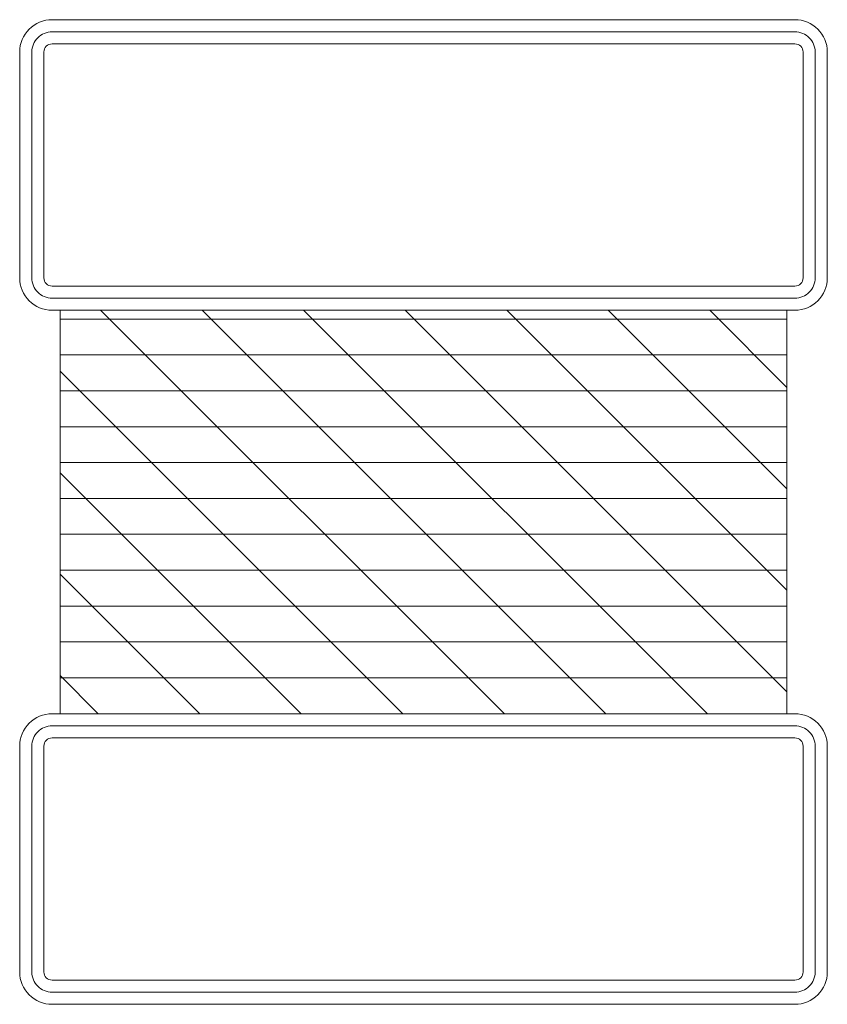
# Model space of a CAD drawing. Units: millimetres. Extents: x 0 to 50, y 0 to 61.
import ezdxf

# ---------------------------------------------------------------- set-up
doc = ezdxf.new("R2010")
doc.units = ezdxf.units.MM
doc.header["$PDMODE"] = 34
doc.header["$PDSIZE"] = 2
doc.layers.get('Defpoints').update_dxf_attribs({"color": 252})
for name, color, linetype, lineweight in [('fp_insulation', 210, 'Continuous', 15), ('fp_insulation-hatch', 202, 'Continuous', 5), ('fp_steel', 130, 'Continuous', 15), ('fp_steel-hatch', 170, 'Continuous', 5)]:
    doc.layers.add(name, color=color, linetype=linetype, lineweight=lineweight)

msp = doc.modelspace()

# ---------------------------------------------------------------- hatches: boundary and pattern name
at = {"layer": 'fp_insulation-hatch'}
h = msp.add_hatch(dxfattribs=at)
h.set_pattern_fill('ANSI31', color=256, scale=1.4, style=0)
h.set_pattern_definition([(135, (50, -2), (3.1431, 3.1431), [])])
h.paths.add_polyline_path([(2.5, 43), (47.5, 43), (47.5, 18), (2.5, 18)])
h = msp.add_hatch(dxfattribs=at)
h.set_pattern_fill('ANSI31', color=256, scale=0.7, angle=135, style=0)
h.set_pattern_definition([(180, (0, -2), (-3e-16, -2.2225), [])])
h.paths.add_polyline_path([(47.5, 43), (2.5, 43), (2.5, 18), (47.5, 18)])

# ---------------------------------------------------------------- linework, layer by layer
at = {"layer": 'Defpoints'}
for p in [(0, 61), (50, 61), (0, 0), (50, 0)]:
    msp.add_point(p, dxfattribs=at)
at = {"layer": 'fp_insulation'}
msp.add_lwpolyline([(2.5, 18), (47.5, 18), (47.5, 43), (2.5, 43)], close=True, dxfattribs=at)
at = {"layer": 'fp_steel'}
for points in [[(2, 43), (48, 43, 0.414214), (50, 45), (50, 59, 0.414214), (48, 61), (2, 61, 0.414214), (0, 59), (0, 45, 0.414214)], [(2, 44.5), (48, 44.5, 0.414214), (48.5, 45), (48.5, 59, 0.414214), (48, 59.5), (2, 59.5, 0.414214), (1.5, 59), (1.5, 45, 0.414214)], [(2, 18), (48, 18, -0.414214), (50, 16), (50, 2, -0.414214), (48, 0), (2, 0, -0.414214), (0, 2), (0, 16, -0.414214)], [(2, 16.5), (48, 16.5, -0.414214), (48.5, 16), (48.5, 2, -0.414214), (48, 1.5), (2, 1.5, -0.414214), (1.5, 2), (1.5, 16, -0.414214)]]:
    msp.add_lwpolyline(points, format="xyb", close=True, dxfattribs=at)
at = {"layer": 'fp_steel-hatch'}
for points in [[(2, 43.75), (48, 43.75, 0.414214), (49.25, 45), (49.25, 59, 0.414214), (48, 60.25), (2, 60.25, 0.414214), (0.75, 59), (0.75, 45, 0.414214)], [(2, 17.25), (48, 17.25, -0.414214), (49.25, 16), (49.25, 2, -0.414214), (48, 0.75), (2, 0.75, -0.414214), (0.75, 2), (0.75, 16, -0.414214)]]:
    msp.add_lwpolyline(points, format="xyb", close=True, dxfattribs=at)

doc.saveas('drawing.dxf')
